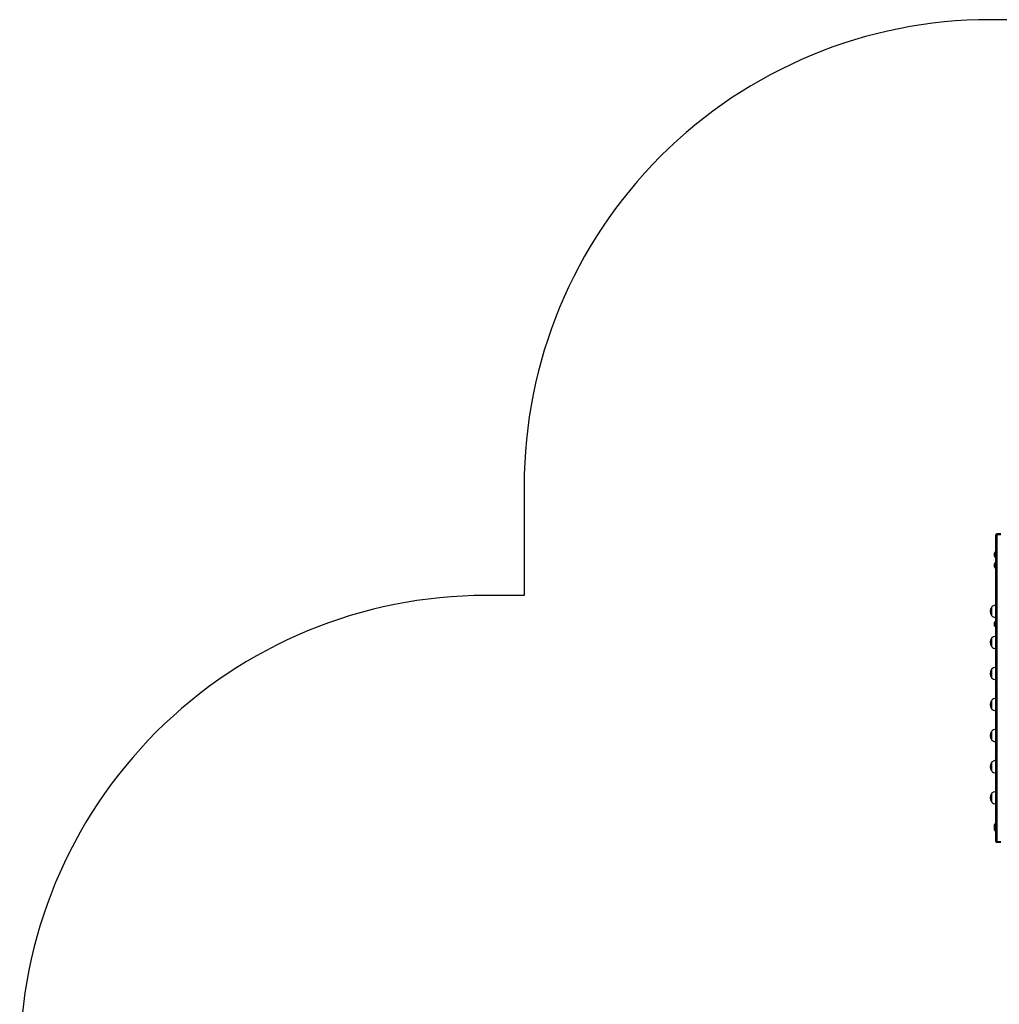
# Model space of a CAD drawing. Units: millimetres. Extents: x -4534 to 321583, y -3372 to 8226.
# Drawn here: x -4437 to -1283, y 5057 to 8226 of the extents above; entities that cross this region are included whole.
import ezdxf

# ---------------------------------------------------------------- set-up
doc = ezdxf.new("R2010")
doc.units = ezdxf.units.MM
doc.layers.add('Opvangzone', color=7, linetype='Continuous', true_color=0x00a19a)
doc.layers.add('VP-EQ', color=7, linetype='Continuous', true_color=0x8a3492)
doc.layers.add('Toestel 2D', color=7, linetype='Continuous', lineweight=20)

# ---------------------------------------------------------------- blocks, each defined once
blk = doc.blocks.new('17026')
at = {"layer": 'VP-EQ', "color": 0, "linetype": 'Continuous', "lineweight": 25}
for p, q in [((2385.49, 948.87), (2385.49, 1047.52)), ((2387.09, 1047.82), (2385.79, 1047.82)), ((2385.79, 1047.59), (2385.79, 1047.82)), ((2385.79, 1047.59), (2385.79, 948.85)), ((2387.09, 1047.59), (2385.79, 1047.59)), ((2384.94, 1041.56), (2384.94, 1041.3)), ((2384.94, 1041.3), (2384.94, 1040.76)), ((2385.49, 1042.03), (2385.44, 1042.03)), ((2385.44, 1041.46), (2385.44, 1042.03)), ((2385.44, 1041.46), (2385.44, 1040.28)), ((2385.44, 1040.28), (2385.49, 1040.28)), ((2384.94, 1038.14), (2384.94, 1037.88)), ((2384.94, 1037.88), (2384.94, 1037.34)), ((2385.49, 1038.61), (2385.44, 1038.61)), ((2385.44, 1038.04), (2385.44, 1038.61)), ((2385.44, 1038.04), (2385.44, 1036.86)), ((2385.44, 1036.86), (2385.49, 1036.86)), ((2384.03, 1024.27), (2384.03, 1021.57)), ((2384.94, 1019.22), (2384.94, 1018.95)), ((2384.94, 1018.95), (2384.94, 1018.42)), ((2385.49, 1019.69), (2385.44, 1019.69)), ((2385.44, 1019.69), (2385.44, 1019.12)), ((2385.44, 1019.12), (2385.44, 1017.94)), ((2385.44, 1017.94), (2385.49, 1017.94)), ((2384.03, 1014.27), (2384.03, 1011.57)), ((2384.03, 1004.27), (2384.03, 1001.57)), ((2384.03, 994.27), (2384.03, 991.57)), ((2384.03, 984.27), (2384.03, 981.57)), ((2384.03, 974.27), (2384.03, 971.57)), ((2384.03, 964.27), (2384.03, 961.57)), ((2384.94, 954.17), (2384.94, 953.91)), ((2384.94, 953.91), (2384.94, 953.47)), ((2385.49, 954.65), (2385.44, 954.65)), ((2385.44, 954.65), (2385.44, 954.07)), ((2385.44, 954.07), (2385.44, 953.95)), ((2385.49, 953.95), (2385.44, 953.95)), ((2385.44, 953.37), (2385.44, 953.95)), ((2384.94, 953.47), (2384.94, 953.21)), ((2384.94, 953.21), (2384.94, 952.67)), ((2385.44, 953.37), (2385.44, 952.2)), ((2385.44, 952.2), (2385.49, 952.2)), ((2385.79, 948.85), (2387.09, 948.85)), ((2385.79, 948.85), (2385.79, 948.57)), ((2387.09, 948.57), (2385.79, 948.57))]:
    blk.add_line(p, q, dxfattribs=at)
for centre, radius, start, end in [((2385.79, 1047.52), 0.3, 90, 180), ((2385.72, 1047.23), 0.372, 79.0479, 128.1336), ((2385.63, 1041.34), 0.723, 105.0624, 162), ((2385.63, 1040.98), 0.723, 198, 254.9376), ((2385.63, 1037.92), 0.723, 105.0624, 162), ((2385.63, 1037.56), 0.723, 198, 254.9376), ((2385.93, 1022.92), 2.33, 144.6647, 215.3353), ((2385.59, 1022.73), 2.2, 92.6088, 135.2397), ((2385.59, 1023.12), 2.2, 224.7603, 267.3912), ((2385.63, 1018.99), 0.723, 105.0624, 162), ((2385.63, 1018.64), 0.723, 198, 254.9376), ((2385.93, 1012.92), 2.33, 144.6647, 215.3353), ((2385.59, 1012.73), 2.2, 92.6088, 135.2397), ((2385.59, 1013.12), 2.2, 224.7603, 267.3912), ((2385.59, 1002.73), 2.2, 92.6088, 135.2397), ((2385.93, 1002.92), 2.33, 144.6647, 215.3353), ((2385.59, 1003.12), 2.2, 224.7603, 267.3912), ((2385.93, 992.92), 2.33, 144.6647, 215.3353), ((2385.59, 992.73), 2.2, 92.6088, 135.2397), ((2385.59, 993.12), 2.2, 224.7603, 267.3912), ((2385.93, 982.92), 2.33, 144.6647, 215.3353), ((2385.59, 982.73), 2.2, 92.6088, 135.2397), ((2385.59, 983.12), 2.2, 224.7603, 267.3912), ((2385.93, 972.92), 2.33, 144.6647, 215.3353), ((2385.59, 972.73), 2.2, 92.6088, 135.2397), ((2385.59, 973.12), 2.2, 224.7603, 267.3912), ((2385.93, 962.92), 2.33, 144.6647, 215.3353), ((2385.59, 962.73), 2.2, 92.6088, 135.2397), ((2385.59, 963.12), 2.2, 224.7603, 267.3912), ((2385.63, 953.95), 0.723, 105.0624, 162), ((2385.63, 953.25), 0.723, 105.0624, 162), ((2385.63, 952.9), 0.723, 198, 254.9376), ((2385.71, 949.7), 0.861, 254.8028, 274.9521), ((2385.79, 948.87), 0.3, 180, 270)]:
    blk.add_arc(centre, radius, start, end, dxfattribs=at)
blk = doc.blocks.new('VPL-13-1726-GM')
at = {"layer": 'Opvangzone'}
blk.add_lwpolyline([(-1140.9, 8225.7), (-1312.7, 8225.7, 0.414214), (-2812.7, 6725.7), (-2812.7, 6372.5), (-2936.4, 6372.5, 0.414214), (-4436.4, 4872.5), (-4436.4, 3833.4, 0.414214), (-2936.4, 2333.4), (-2774.1, 2333.4, 0.044718), (-2721.8, 2070.8), (-2721.8, 1473.5, 0.414214), (-1221.8, -26.5)], format="xyb", dxfattribs=at)
at = {"layer": 'Toestel 2D', "color": 0, "xscale": 10, "yscale": 10, "zscale": 10}
blk.add_blockref('17026', (-25148.6, -3907.8), dxfattribs=at)

msp = doc.modelspace()

# ---------------------------------------------------------------- block references
msp.add_blockref('VPL-13-1726-GM', (0, 0))

doc.saveas('drawing.dxf')
